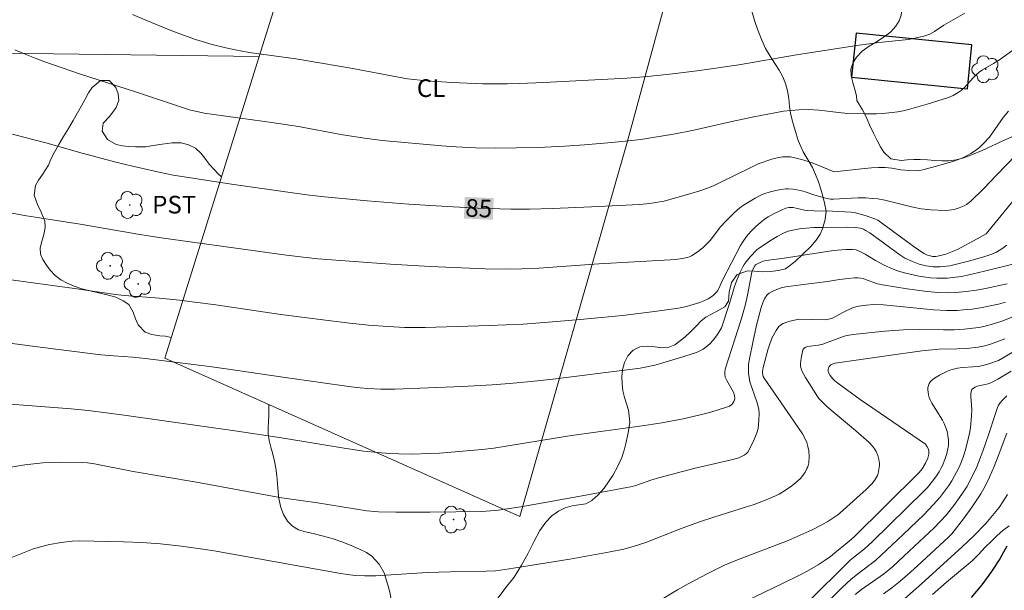
# Model space of a CAD drawing. Units: metres. Extents: x 293721 to 294237, y 1662714 to 1663279.
# Drawn here: x 293789 to 293873, y 1663130 to 1663178 of the extents above; entities that cross this region are included whole.
import ezdxf
from ezdxf.enums import TextEntityAlignment as Align

# ---------------------------------------------------------------- set-up
doc = ezdxf.new("R2010")
doc.units = ezdxf.units.M
doc.header["$MEASUREMENT"] = 0
for name, color, linetype, lineweight, true_color in [('Arvores_Isoladas', 7, 'Continuous', 18, 0x00ff33), ('Curvas_Intermediarias', 7, 'Continuous', 9, 0x783c14), ('Curvas_Mestras', 7, 'Continuous', 20, 0x783c14), ('Topon_Cultura', 7, 'Continuous', 9, 0x00ff33), ('Topon_Curvas_Mestras', 7, 'Continuous', 9, 0x783c14), ('Vegetacao', 7, 'Orla8', 9, 0x00ff33)]:
    doc.layers.add(name, color=color, linetype=linetype, lineweight=lineweight, true_color=true_color)
for name, color, linetype, lineweight in [('Cerca', 8, 'Cerca', 20), ('Edificacoes', 7, 'Continuous', 30), ('Rio_Perene', 5, 'Continuous', 25), ('Topon_Curvas_Mestras_Masc', 255, 'Continuous', 9)]:
    doc.layers.add(name, color=color, linetype=linetype, lineweight=lineweight)
doc.styles.add('Arial', font='arial.ttf', dxfattribs={"height": 1.5})
doc.styles.get("Standard").update_dxf_attribs({"font": 'arial.ttf'})
doc.linetypes.add('Cerca', pattern='A,10,0,["X",Standard,S=1,R=0,X=0,Y=-0.5],0.1', length=10.1)
doc.linetypes.add('Orla8', pattern='A,6,-0.5,["V",Standard,S=1,R=0,X=-0.5,Y=-1],-0.5,6,-0.5,["V",Standard,S=1,R=0,X=-0.5,Y=-1],-0.5', length=14)

# ---------------------------------------------------------------- blocks, each defined once
blk = doc.blocks.new('Arvore')
at = {"layer": 'Arvores_Isoladas'}
blk.add_lwpolyline([(-0.718, 0.493, 0.872324), (-0.722, -0.551, 0.862983), (0.284, -0.827, 0.900105), (0.89, 0.029, 0.863155), (0.262, 0.861, 0.882486)], format="xyb", close=True, dxfattribs=at)
blk.add_circle((0, 0), 0.0286, dxfattribs=at)

msp = doc.modelspace()

# ---------------------------------------------------------------- linework, layer by layer
at = {"layer": 'Cerca', "flags": 128}
for points in [[(293817.202, 1663199.255), (293809.601, 1663174.941)], [(293809.601, 1663174.941), (293801.588, 1663149.308), (293831.741, 1663135.865), (293840.803, 1663167.547), (293847.224, 1663191.075)], [(293737.931, 1663175.74), (293752.87, 1663175.686), (293809.601, 1663174.941)]]:
    msp.add_lwpolyline(points, dxfattribs=at)
at = {"layer": 'Curvas_Intermediarias', "flags": 128}
for points, elevation in [([(293798.848, 1663178.516), (293799.983, 1663178.025), (293802.031, 1663177.191), (293803.175, 1663176.749), (293804.19, 1663176.394), (293805.608, 1663175.978), (293806.777, 1663175.673), (293807.558, 1663175.506), (293808.739, 1663175.298), (293812.699, 1663174.737), (293814.906, 1663174.385), (293817.539, 1663173.917), (293821.429, 1663173.176), (293822.204, 1663173.054), (293823.795, 1663172.891), (293825.945, 1663172.741), (293828.584, 1663172.634), (293829.627, 1663172.617), (293830.668, 1663172.622), (293831.705, 1663172.654), (293833.757, 1663172.749), (293840.803, 1663173.112), (293842.593, 1663173.249), (293844.957, 1663173.506), (293846.989, 1663173.766), (293850.319, 1663174.249), (293855.21, 1663175.074), (293860.337, 1663175.887), (293862.218, 1663176.133), (293864.718, 1663176.393), (293865.524, 1663176.557), (293866.039, 1663176.683), (293866.535, 1663176.855), (293866.747, 1663176.957), (293866.95, 1663177.077), (293867.743, 1663177.607), (293869.513, 1663178.636)], 87), ([(293873.908, 1663175.7), (293872.447, 1663174.672), (293871.943, 1663174.355), (293871.007, 1663173.815), (293870.719, 1663173.612), (293870.514, 1663173.427), (293870.222, 1663173.131), (293869.492, 1663172.318), (293869.209, 1663172.066), (293868.94, 1663171.881), (293868.515, 1663171.633), (293868.131, 1663171.471), (293866.302, 1663170.889), (293864.74, 1663170.441), (293864.281, 1663170.335), (293863.818, 1663170.25), (293863.351, 1663170.188), (293862.52, 1663170.106), (293862.007, 1663170.083), (293861.013, 1663170.071), (293859.581, 1663170.113), (293858.784, 1663170.179), (293857.134, 1663170.38), (293856.201, 1663170.439), (293855.432, 1663170.428), (293854.131, 1663170.288), (293853.37, 1663170.17), (293851.596, 1663169.816), (293849.717, 1663169.413), (293846.492, 1663168.683), (293844.789, 1663168.354), (293843.027, 1663168.057), (293841.997, 1663167.905), (293840.963, 1663167.783), (293839.533, 1663167.641), (293837.223, 1663167.447), (293835.547, 1663167.328), (293833.286, 1663167.229), (293831.461, 1663167.18), (293829.66, 1663167.162), (293827.974, 1663167.18), (293826.314, 1663167.263), (293825.116, 1663167.345), (293820.049, 1663167.814), (293818.532, 1663167.995), (293816.523, 1663168.329), (293812.936, 1663168.997), (293810.681, 1663169.333), (293804.921, 1663170.146), (293804.196, 1663170.29), (293803.757, 1663170.401), (293799.185, 1663171.916), (293794.353, 1663173.485), (293791.311, 1663174.53), (293790.578, 1663174.799), (293789.584, 1663175.197), (293788.854, 1663175.518)], 86), ([(293873.875, 1663166.595), (293872.211, 1663164.859), (293871.09, 1663163.714), (293870.011, 1663162.662), (293869.643, 1663162.374), (293869.447, 1663162.255), (293869.039, 1663162.081), (293868.602, 1663161.961), (293868.16, 1663161.879), (293867.84, 1663161.86), (293866.636, 1663161.93), (293865.809, 1663162.007), (293864.995, 1663162.167), (293862.721, 1663162.736), (293862.124, 1663162.843), (293861.673, 1663162.895), (293861.067, 1663162.928), (293860.458, 1663162.935), (293859.901, 1663162.919), (293858.373, 1663162.83), (293858.105, 1663162.839), (293857.695, 1663162.925), (293857.289, 1663163.035), (293856.698, 1663163.209), (293855.96, 1663163.456), (293855.565, 1663163.552), (293854.937, 1663163.669), (293854.517, 1663163.698), (293854.307, 1663163.691), (293853.886, 1663163.638), (293853.468, 1663163.554), (293852.896, 1663163.412), (293852.536, 1663163.295), (293852.187, 1663163.153), (293851.725, 1663162.923), (293851.275, 1663162.667), (293850.727, 1663162.325), (293850.419, 1663162.085), (293849.954, 1663161.681), (293849.211, 1663160.96), (293848.778, 1663160.479), (293847.882, 1663159.321), (293847.684, 1663159.108), (293847.255, 1663158.703), (293846.795, 1663158.33), (293846.306, 1663158.018), (293846.127, 1663157.936), (293845.938, 1663157.875), (293845.54, 1663157.795), (293844.925, 1663157.708), (293844.493, 1663157.673), (293838.447, 1663157.324), (293833.332, 1663156.973), (293831.897, 1663156.916), (293830.577, 1663156.894), (293828.78, 1663156.919), (293824.131, 1663157.109), (293820.763, 1663157.32), (293814.569, 1663157.772), (293813.339, 1663157.898), (293811.923, 1663158.071), (293801.281, 1663159.541), (293799.47, 1663159.828), (293794.412, 1663160.716), (293790.94, 1663161.233), (293789.833, 1663161.412), (293787.863, 1663161.768)], 84), ([(293788.117, 1663156.021), (293793.907, 1663155.235), (293797.389, 1663154.738), (293798.155, 1663154.654), (293801.134, 1663154.42), (293802.832, 1663154.246), (293804.143, 1663154.091), (293805.914, 1663153.855), (293811.443, 1663153.032), (293815.455, 1663152.516), (293817.305, 1663152.293), (293818.883, 1663152.138), (293820.56, 1663152.01), (293821.955, 1663151.937), (293823.002, 1663151.918), (293823.7, 1663151.922), (293829.125, 1663152.085), (293832.021, 1663152.218), (293834.513, 1663152.398), (293836.866, 1663152.595), (293838.661, 1663152.763), (293840.453, 1663152.947), (293842.044, 1663153.131), (293843.168, 1663153.276), (293845.206, 1663153.578), (293845.888, 1663153.715), (293846.46, 1663153.869), (293847.023, 1663154.058), (293847.297, 1663154.167), (293847.727, 1663154.366), (293848.041, 1663154.555), (293848.188, 1663154.665), (293848.441, 1663154.914), (293848.549, 1663155.068), (293848.638, 1663155.237), (293848.942, 1663155.96), (293850.454, 1663158.883), (293850.597, 1663159.125), (293850.974, 1663159.656), (293851.331, 1663160.08), (293851.733, 1663160.474), (293852.155, 1663160.847), (293852.601, 1663161.187), (293852.814, 1663161.325), (293853.26, 1663161.574), (293853.954, 1663161.899), (293854.326, 1663162.054), (293854.582, 1663162.118), (293854.711, 1663162.126), (293854.945, 1663162.107), (293855.887, 1663161.897), (293856.124, 1663161.863), (293856.709, 1663161.832), (293858.278, 1663161.811), (293859.85, 1663161.734), (293860.237, 1663161.677), (293861.063, 1663161.452), (293861.871, 1663161.166), (293862.127, 1663161.032), (293865.212, 1663158.791), (293865.791, 1663158.392), (293866.063, 1663158.224), (293866.35, 1663158.083), (293866.498, 1663158.029), (293866.778, 1663157.968), (293867.052, 1663157.965), (293867.459, 1663158.031), (293867.905, 1663158.165), (293868.892, 1663158.553), (293870.558, 1663159.445), (293871.317, 1663159.87), (293875.013, 1663164.39)], 83), ([(293873.069, 1663158.914), (293872.736, 1663158.658), (293872.201, 1663158.336), (293871.818, 1663158.168), (293871.222, 1663157.964), (293869.928, 1663157.596), (293868.228, 1663157.17), (293867.426, 1663157.092), (293866.824, 1663157.092), (293866.221, 1663157.168), (293865.629, 1663157.31), (293865.067, 1663157.523), (293864.432, 1663157.829), (293864.006, 1663158.106), (293861.434, 1663159.956), (293861.082, 1663160.178), (293860.899, 1663160.27), (293860.641, 1663160.354), (293860.229, 1663160.412), (293859.569, 1663160.445), (293857.423, 1663160.434), (293856.693, 1663160.412), (293856.045, 1663160.364), (293855.478, 1663160.296), (293854.916, 1663160.199), (293854.503, 1663160.101), (293854.106, 1663159.939), (293853.587, 1663159.654), (293853.065, 1663159.336), (293851.985, 1663158.635), (293851.847, 1663158.514), (293851.288, 1663157.916), (293850.943, 1663157.495), (293850.787, 1663157.274), (293850.659, 1663157.068), (293850.434, 1663156.636), (293850.15, 1663155.96), (293849.964, 1663155.414), (293849.534, 1663153.978), (293848.911, 1663152.071), (293848.84, 1663151.89), (293848.674, 1663151.609), (293848.418, 1663151.224), (293848.14, 1663150.855), (293847.888, 1663150.568), (293847.66, 1663150.359), (293847.285, 1663150.088), (293847.017, 1663149.938), (293846.735, 1663149.812), (293846.446, 1663149.705), (293845.57, 1663149.425), (293843.6, 1663148.847), (293843.189, 1663148.738), (293842.359, 1663148.553), (293841.942, 1663148.474), (293841.31, 1663148.379), (293834.539, 1663147.545), (293832.694, 1663147.348), (293830.847, 1663147.177), (293829.368, 1663147.068), (293826.848, 1663146.921), (293821.104, 1663146.68), (293819.918, 1663146.678), (293818.813, 1663146.743), (293818.183, 1663146.798), (293817.398, 1663146.897), (293811.821, 1663147.689), (293806.604, 1663148.453), (293805.153, 1663148.646), (293799.939, 1663149.294), (293798.867, 1663149.393), (293797.239, 1663149.51), (293796.157, 1663149.614), (293790.553, 1663150.312), (293784.603, 1663151.107)], 82), ([(293873.814, 1663157.361), (293871.195, 1663156.71), (293869.735, 1663156.363), (293869.216, 1663156.267), (293868.523, 1663156.17), (293868.002, 1663156.122), (293867.654, 1663156.11), (293867.131, 1663156.122), (293866.607, 1663156.157), (293865.598, 1663156.277), (293864.5, 1663156.528), (293863.954, 1663156.679), (293863.425, 1663156.873), (293862.656, 1663157.235), (293861.929, 1663157.621), (293861.05, 1663158.152), (293860.612, 1663158.386), (293860.278, 1663158.518), (293859.977, 1663158.56), (293859.406, 1663158.551), (293858.376, 1663158.463), (293854.18, 1663157.825), (293852.638, 1663157.611), (293852.394, 1663157.557), (293852.242, 1663157.497), (293851.751, 1663157.238), (293851.692, 1663157.177), (293851.562, 1663156.955), (293851.421, 1663156.64), (293851.074, 1663154.682), (293850.861, 1663153.804), (293850.542, 1663152.704), (293849.168, 1663148.374), (293849.135, 1663148.167), (293849.131, 1663147.985), (293849.173, 1663147.713), (293849.3, 1663147.426), (293849.769, 1663146.641), (293849.869, 1663146.438), (293849.951, 1663146.158), (293849.977, 1663145.868), (293849.964, 1663145.772), (293849.908, 1663145.631), (293849.829, 1663145.505), (293849.728, 1663145.393), (293849.521, 1663145.256), (293849.184, 1663145.133), (293847.944, 1663144.742), (293846.942, 1663144.468), (293845.611, 1663144.173), (293843.796, 1663143.817), (293842.321, 1663143.595), (293836.128, 1663142.74), (293829.51, 1663141.667), (293828.535, 1663141.557), (293824.898, 1663141.258), (293824.056, 1663141.214), (293822.565, 1663141.176), (293821.461, 1663141.192), (293820.682, 1663141.223), (293819.644, 1663141.306), (293818.48, 1663141.433), (293816.805, 1663141.67), (293811.486, 1663142.548), (293807.724, 1663143.116), (293798.148, 1663144.483), (293795.095, 1663144.882), (293793.638, 1663145.028), (293784.757, 1663145.689)], 81), ([(293872.957, 1663154.084), (293872.371, 1663153.919), (293871.66, 1663153.753), (293870.843, 1663153.606), (293870.122, 1663153.497), (293869.401, 1663153.415), (293868.858, 1663153.377), (293867.951, 1663153.371), (293866.86, 1663153.424), (293862.6, 1663153.854), (293861.758, 1663153.877), (293861.152, 1663153.828), (293860.476, 1663153.729), (293860.255, 1663153.681), (293859.968, 1663153.59), (293859.222, 1663153.241), (293858.27, 1663152.73), (293858.064, 1663152.653), (293857.85, 1663152.598), (293857.704, 1663152.588), (293855.403, 1663152.632), (293854.579, 1663152.428), (293854.327, 1663152.351), (293854.091, 1663152.254), (293853.876, 1663152.13), (293853.73, 1663152.004), (293853.603, 1663151.851), (293853.492, 1663151.679), (293853.133, 1663151.006), (293852.887, 1663150.362), (293852.786, 1663150.032), (293852.397, 1663148.526), (293852.328, 1663148.175), (293852.356, 1663147.859), (293852.385, 1663147.77), (293852.467, 1663147.616), (293855.062, 1663143.887), (293855.723, 1663142.891), (293855.934, 1663142.532), (293856.097, 1663142.152), (293856.194, 1663141.809), (293856.262, 1663141.456), (293856.298, 1663140.933), (293856.255, 1663140.419), (293856.172, 1663140.092), (293856.11, 1663139.937), (293855.946, 1663139.638), (293855.75, 1663139.356), (293855.552, 1663139.107), (293855.344, 1663138.891), (293854.833, 1663138.467), (293854.299, 1663138.096), (293853.742, 1663137.76), (293852.936, 1663137.411), (293851.639, 1663136.899), (293850.878, 1663136.651), (293848.279, 1663135.849), (293846.912, 1663135.402), (293845.294, 1663134.807), (293842.416, 1663133.673), (293841.434, 1663133.349), (293840.565, 1663133.097), (293839.392, 1663132.86), (293835.964, 1663132.258), (293831.194, 1663131.475), (293830.099, 1663131.304), (293829.678, 1663131.256), (293828.865, 1663131.224), (293825.849, 1663131.176), (293823.851, 1663131.112), (293819.519, 1663130.84), (293818.563, 1663130.823), (293817.769, 1663130.857), (293817.062, 1663130.939), (293816.365, 1663131.053), (293805.789, 1663132.959), (293805.009, 1663133.081), (293802.997, 1663133.346), (293801.209, 1663133.544), (293799.64, 1663133.656), (293798.067, 1663133.72), (293794.344, 1663133.8), (293793.728, 1663133.788), (293792.802, 1663133.664), (293791.809, 1663133.497), (293791.023, 1663133.293), (293790.356, 1663133.095), (293789.919, 1663132.935), (293788.508, 1663132.347)], 79), ([(293843.343, 1663128.578), (293845.122, 1663129.655), (293846.022, 1663130.165), (293847.689, 1663131.034), (293849.103, 1663131.729), (293850.084, 1663132.143), (293854.504, 1663133.845), (293856.565, 1663134.739), (293857.383, 1663135.158), (293857.886, 1663135.46), (293858.38, 1663135.78), (293858.718, 1663136.012), (293858.9, 1663136.16), (293860.349, 1663137.446), (293861.124, 1663138.159), (293861.615, 1663138.653), (293861.833, 1663138.924), (293861.929, 1663139.067), (293862.084, 1663139.368), (293862.142, 1663139.527), (293862.222, 1663139.864), (293862.256, 1663140.209), (293862.254, 1663140.378), (293862.212, 1663140.721), (293862.122, 1663141.062), (293861.99, 1663141.381), (293861.908, 1663141.531), (293861.71, 1663141.816), (293861.351, 1663142.199), (293860.257, 1663143.16), (293857.804, 1663145.213), (293857.306, 1663145.699), (293857.117, 1663145.902), (293856.991, 1663146.068), (293855.988, 1663147.675), (293855.708, 1663148.187), (293855.613, 1663148.417), (293855.569, 1663148.652), (293855.572, 1663148.876), (293855.626, 1663149.331), (293855.754, 1663150.03), (293855.792, 1663150.091), (293855.883, 1663150.175), (293856.005, 1663150.252), (293856.149, 1663150.306), (293857.081, 1663150.424), (293857.446, 1663150.512), (293857.82, 1663150.64), (293859.123, 1663151.141), (293859.37, 1663151.217), (293859.663, 1663151.274), (293860.274, 1663151.351), (293862.734, 1663151.612), (293864.313, 1663151.73), (293865.697, 1663151.767), (293867.704, 1663151.727), (293868.607, 1663151.728), (293869.449, 1663151.78), (293870.709, 1663151.929), (293871.124, 1663152.014), (293871.941, 1663152.225), (293872.742, 1663152.482), (293873.515, 1663152.816)], 78), ([(293850.969, 1663128.719), (293854.021, 1663130.177), (293855.477, 1663130.889), (293856.121, 1663131.221), (293857.06, 1663131.769), (293857.665, 1663132.167), (293858.108, 1663132.482), (293858.489, 1663132.776), (293859.521, 1663133.636), (293860.078, 1663134.128), (293862.747, 1663136.736), (293865.632, 1663139.604), (293865.895, 1663139.912), (293866.18, 1663140.392), (293866.38, 1663140.835), (293866.452, 1663141.17), (293866.458, 1663141.399), (293866.43, 1663141.585), (293866.319, 1663141.803), (293866.172, 1663142.003), (293860.625, 1663145.816), (293858.856, 1663147.105), (293858.481, 1663147.403), (293858.305, 1663147.562), (293858.088, 1663147.84), (293857.919, 1663148.15), (293857.897, 1663148.221), (293857.899, 1663148.372), (293857.93, 1663148.479), (293858.004, 1663148.612), (293858.135, 1663148.762), (293858.243, 1663148.824), (293858.49, 1663148.89), (293863.059, 1663149.554), (293865.865, 1663149.939), (293867.299, 1663150.072), (293868.855, 1663150.115), (293869.65, 1663150.152), (293870.638, 1663150.262), (293871.221, 1663150.381), (293871.787, 1663150.552), (293872.899, 1663150.959)], 77), ([(293856.075, 1663128.493), (293859.78, 1663132.149), (293860.056, 1663132.388), (293860.998, 1663133.135), (293861.648, 1663133.724), (293866.032, 1663138.011), (293866.337, 1663138.347), (293866.768, 1663138.875), (293867.041, 1663139.237), (293867.334, 1663139.675), (293867.481, 1663139.938), (293867.606, 1663140.211), (293867.806, 1663140.715), (293867.983, 1663141.228), (293868.106, 1663141.748), (293868.127, 1663141.945), (293868.123, 1663142.348), (293868.076, 1663142.752), (293868.019, 1663143.079), (293867.939, 1663143.334), (293867.763, 1663143.769), (293867.603, 1663144.066), (293866.719, 1663145.487), (293866.56, 1663145.779), (293866.477, 1663145.985), (293866.424, 1663146.203), (293866.392, 1663146.423), (293866.377, 1663146.619), (293866.382, 1663146.816), (293866.42, 1663147.003), (293866.496, 1663147.181), (293866.605, 1663147.349), (293866.671, 1663147.422), (293866.943, 1663147.625), (293867.37, 1663147.875), (293868.036, 1663148.216), (293868.311, 1663148.321), (293868.881, 1663148.46), (293869.313, 1663148.534), (293870.201, 1663148.572), (293870.641, 1663148.618), (293870.917, 1663148.675), (293871.466, 1663148.822), (293872.383, 1663149.122), (293875.125, 1663150.724)], 76), ([(293860.212, 1663129.247), (293860.753, 1663129.659), (293862.611, 1663130.969), (293863.372, 1663131.6), (293864.799, 1663132.914), (293866.898, 1663134.902), (293867.427, 1663135.435), (293867.927, 1663135.994), (293868.571, 1663136.813), (293869.252, 1663137.759), (293869.674, 1663138.4), (293870.06, 1663139.093), (293870.528, 1663140.102), (293871.036, 1663141.409), (293871.561, 1663142.887), (293872.081, 1663144.532), (293872.293, 1663145.136), (293872.38, 1663145.322), (293872.487, 1663145.495), (293872.721, 1663145.761), (293873.082, 1663146.125)], 74), ([(293873.07, 1663142.957), (293872.349, 1663140.994), (293872.015, 1663140.131), (293871.611, 1663139.211), (293871.258, 1663138.492), (293870.861, 1663137.796), (293870.205, 1663136.786), (293869.398, 1663135.678), (293868.409, 1663134.398), (293868.116, 1663134.105), (293865.49, 1663131.678), (293864.606, 1663130.877), (293863.879, 1663130.259), (293863.313, 1663129.822), (293862.6, 1663129.317)], 73), ([(293864.427, 1663128.905), (293865.838, 1663130.158), (293869.289, 1663133.305), (293870.302, 1663134.264), (293871.31, 1663135.286), (293871.876, 1663135.956), (293872.42, 1663136.649), (293872.673, 1663137.019), (293873.124, 1663137.747)], 72), ([(293873.273, 1663135.068), (293872.746, 1663134.685), (293872.26, 1663134.255), (293871.766, 1663133.774), (293871.232, 1663133.255), (293870.664, 1663132.652), (293870.137, 1663132.097), (293869.617, 1663131.677), (293867.962, 1663130.296), (293866.758, 1663129.256)], 71)]:
    msp.add_lwpolyline(points, dxfattribs=dict(at, elevation=elevation))
at = {"layer": 'Curvas_Mestras', "flags": 128}
for points, elevation in [([(293786.985, 1663168.775), (293789.63, 1663168.104), (293791.604, 1663167.58), (293794.26, 1663166.832), (293797.422, 1663165.971), (293798.854, 1663165.62), (293801.215, 1663165.084), (293802.304, 1663164.871), (293803.954, 1663164.611), (293807.257, 1663164.112), (293812.629, 1663163.33), (293813.872, 1663163.165), (293815.153, 1663163.019), (293818.768, 1663162.688), (293822.318, 1663162.412), (293825.555, 1663162.196), (293828.168, 1663162.061), (293830.959, 1663161.966), (293832.551, 1663161.971), (293834.494, 1663162.023), (293837.826, 1663162.164), (293841.877, 1663162.367), (293842.749, 1663162.466), (293843.977, 1663162.65), (293846.246, 1663163.3), (293847.014, 1663163.538), (293847.588, 1663163.736), (293848.161, 1663163.969), (293848.728, 1663164.229), (293851.223, 1663165.472), (293851.97, 1663165.821), (293853.125, 1663166.235), (293853.573, 1663166.345), (293854.046, 1663166.416), (293854.362, 1663166.436), (293854.719, 1663166.412), (293855.074, 1663166.344), (293855.768, 1663166.164), (293856.454, 1663165.952), (293856.841, 1663165.813), (293858.424, 1663165.159), (293860.998, 1663165.442), (293861.596, 1663165.492), (293862.195, 1663165.518), (293862.75, 1663165.509), (293863.303, 1663165.469), (293864.079, 1663165.33), (293864.841, 1663165.253), (293865.447, 1663165.236), (293865.647, 1663165.255), (293865.944, 1663165.321), (293867.315, 1663165.691), (293868.582, 1663166.059), (293869.127, 1663166.239), (293869.388, 1663166.355), (293870.009, 1663166.698), (293870.406, 1663166.955), (293870.752, 1663167.221), (293871.045, 1663167.5), (293871.595, 1663168.099), (293872.774, 1663169.753), (293873.234, 1663170.316)], 85), ([(293873.107, 1663155.645), (293871.267, 1663155.25), (293870.506, 1663155.111), (293869.629, 1663154.987), (293868.752, 1663154.903), (293868.092, 1663154.879), (293867.212, 1663154.908), (293866.329, 1663154.978), (293865.669, 1663155.059), (293864.622, 1663155.216), (293862.53, 1663155.559), (293862.108, 1663155.64), (293861.696, 1663155.766), (293861.092, 1663156.014), (293860.889, 1663156.078), (293860.681, 1663156.118), (293860.416, 1663156.137), (293860.147, 1663156.136), (293859.604, 1663156.093), (293858.859, 1663156.009), (293857.842, 1663155.837), (293855.593, 1663155.556), (293854.314, 1663155.378), (293853.91, 1663155.284), (293853.561, 1663155.165), (293853.222, 1663155.014), (293852.908, 1663154.832), (293852.738, 1663154.692), (293852.532, 1663154.425), (293852.386, 1663154.096), (293852.227, 1663153.613), (293851.867, 1663152.244), (293851.539, 1663150.802), (293851.226, 1663149.264), (293851.155, 1663148.824), (293851.135, 1663148.604), (293851.151, 1663148.051), (293851.256, 1663147.318), (293851.444, 1663146.734), (293851.858, 1663145.602), (293851.972, 1663145.226), (293852.024, 1663144.971), (293852.043, 1663144.593), (293852.033, 1663144.091), (293851.961, 1663143.343), (293851.86, 1663142.968), (293851.628, 1663142.42), (293851.367, 1663141.873), (293851.075, 1663141.341), (293850.943, 1663141.194), (293850.777, 1663141.081), (293850.597, 1663140.985), (293850.314, 1663140.865), (293849.809, 1663140.723), (293846.498, 1663139.946), (293843.604, 1663139.194), (293842.864, 1663138.964), (293841.651, 1663138.538), (293841.255, 1663138.425), (293837.33, 1663137.691), (293831.816, 1663136.691), (293829.902, 1663136.401), (293829.235, 1663136.343), (293828.505, 1663136.302), (293824.089, 1663136.246), (293821.203, 1663136.25), (293819.731, 1663136.276), (293818.733, 1663136.362), (293814.543, 1663137.024), (293811.538, 1663137.457), (293810.732, 1663137.587), (293804.293, 1663138.79), (293798.892, 1663139.7), (293795.612, 1663140.348), (293795.036, 1663140.435), (293794.497, 1663140.473), (293792.627, 1663140.493), (293791.857, 1663140.472), (293791.243, 1663140.435), (293790.477, 1663140.356), (293789.713, 1663140.254), (293787.271, 1663139.852)], 80), ([(293873.442, 1663148.203), (293872.307, 1663147.533), (293871.731, 1663147.216), (293871.502, 1663147.13), (293870.573, 1663146.948), (293870.391, 1663146.866), (293870.172, 1663146.724), (293870.113, 1663146.654), (293870.08, 1663146.572), (293870.028, 1663146.33), (293870.032, 1663146.053), (293870.103, 1663144.97), (293870.073, 1663144.391), (293869.981, 1663143.44), (293869.926, 1663143.068), (293869.776, 1663142.336), (293869.548, 1663141.437), (293869.372, 1663140.924), (293869.116, 1663140.258), (293868.969, 1663139.938), (293868.646, 1663139.316), (293868.416, 1663138.909), (293868.163, 1663138.516), (293867.381, 1663137.486), (293866.838, 1663136.866), (293866.02, 1663136.019), (293864.275, 1663134.336), (293862.42, 1663132.576), (293861.922, 1663132.144), (293860.542, 1663131.092), (293859.872, 1663130.543), (293859.072, 1663129.799), (293857.905, 1663128.643)], 75)]:
    msp.add_lwpolyline(points, dxfattribs=dict(at, elevation=elevation))
at = {"layer": 'Edificacoes', "flags": 128}
msp.add_lwpolyline([(293859.903, 1663173.19), (293869.736, 1663172.198), (293870.113, 1663175.934), (293860.28, 1663176.928)], close=True, dxfattribs=at)
at = {"layer": 'Rio_Perene', "flags": 128}
msp.add_lwpolyline([(293873.081, 1663133.344), (293872.487, 1663132.277), (293871.772, 1663131.205), (293870.953, 1663130.081), (293870.064, 1663128.988)], dxfattribs=at)
at = {"layer": 'Topon_Curvas_Mestras_Masc'}
msp.add_solid([(293826.979, 1663161.185, 85), (293829.44, 1663161.082, 85), (293827.056, 1663163.016, 85), (293829.517, 1663162.912, 85)], dxfattribs=at)
at = {"layer": 'Vegetacao', "flags": 128}
for points in [[(293810.428, 1663145.367), (293810.414, 1663144.475), (293810.401, 1663143.951), (293810.375, 1663143.427), (293810.368, 1663142.886), (293810.447, 1663142.333), (293810.593, 1663141.763), (293810.751, 1663141.169), (293810.896, 1663140.586), (293811.018, 1663139.98), (293811.09, 1663139.326), (293811.156, 1663138.642), (293811.209, 1663137.947), (293811.257, 1663137.388), (293811.433, 1663136.633), (293811.677, 1663136.039), (293812.007, 1663135.482), (293812.428, 1663135.037), (293812.948, 1663134.748), (293813.523, 1663134.572), (293814.184, 1663134.432), (293814.962, 1663134.239), (293815.788, 1663133.998), (293816.62, 1663133.716), (293817.409, 1663133.416), (293818.113, 1663133.104), (293818.706, 1663132.803), (293819.165, 1663132.502), (293819.788, 1663131.814), (293820.203, 1663131.079), (293820.507, 1663130.152), (293820.683, 1663129.457), (293820.841, 1663128.672), (293820.968, 1663127.846), (293821.034, 1663127.031), (293821.057, 1663126.199), (293821.012, 1663125.324), (293820.961, 1663124.42), (293820.959, 1663123.575), (293821.031, 1663122.826), (293821.183, 1663122.202), (293821.366, 1663121.679), (293821.879, 1663120.932), (293822.76, 1663120.662), (293823.28, 1663120.73), (293823.765, 1663120.916), (293824.243, 1663121.251), (293824.66, 1663121.741), (293824.992, 1663122.373), (293825.294, 1663123.129), (293825.632, 1663123.934), (293825.989, 1663124.732), (293826.413, 1663125.501), (293826.91, 1663126.187), (293827.506, 1663126.755), (293828.137, 1663127.251), (293828.775, 1663127.742), (293829.321, 1663128.261), (293829.745, 1663128.781), (293830.064, 1663129.198), (293830.555, 1663129.843), (293831.237, 1663130.732), (293831.882, 1663131.728), (293832.447, 1663132.753), (293832.951, 1663133.779), (293833.437, 1663134.679), (293833.946, 1663135.401), (293834.462, 1663135.926), (293835.02, 1663136.315), (293835.584, 1663136.603), (293836.172, 1663136.772), (293836.754, 1663136.852), (293837.324, 1663136.955), (293837.845, 1663137.225), (293838.378, 1663137.721), (293838.888, 1663138.265), (293839.637, 1663139.35), (293840.061, 1663140.143), (293840.381, 1663140.87), (293840.584, 1663141.519), (293840.739, 1663142.085), (293840.936, 1663142.978), (293841.067, 1663143.889), (293840.959, 1663144.911), (293840.794, 1663145.44), (293840.624, 1663145.987), (293840.49, 1663146.557), (293840.412, 1663147.134), (293840.401, 1663147.728), (293840.457, 1663148.341), (293840.605, 1663148.949), (293840.913, 1663149.533), (293841.361, 1663150.005), (293841.919, 1663150.287), (293842.543, 1663150.349), (293843.186, 1663150.274), (293843.792, 1663150.187), (293844.313, 1663150.231), (293844.901, 1663150.448), (293845.729, 1663151.099), (293846.263, 1663151.584), (293846.729, 1663152.061), (293847.128, 1663152.485), (293847.527, 1663152.814), (293848.379, 1663153.252), (293849.145, 1663153.677), (293849.434, 1663154.172), (293849.515, 1663154.916), (293849.706, 1663155.744), (293850.185, 1663156.424), (293851.062, 1663156.731), (293851.655, 1663156.704), (293852.335, 1663156.665), (293853.021, 1663156.691), (293853.695, 1663156.778), (293854.289, 1663156.917), (293855.105, 1663157.521), (293855.767, 1663158.154), (293856.411, 1663158.77), (293856.902, 1663159.331), (293857.228, 1663159.85), (293857.419, 1663160.297), (293857.647, 1663161.089), (293857.728, 1663161.821), (293857.607, 1663162.498), (293857.467, 1663163.075), (293857.291, 1663163.686), (293857.078, 1663164.31), (293856.84, 1663164.934), (293856.572, 1663165.504), (293856.297, 1663166.008), (293856.041, 1663166.435), (293855.797, 1663166.851), (293855.577, 1663167.314), (293855.37, 1663167.824), (293855.182, 1663168.365), (293854.957, 1663169.155), (293854.817, 1663169.66), (293854.708, 1663170.135), (293854.629, 1663170.712), (293854.557, 1663171.366), (293854.448, 1663172.032), (293854.284, 1663172.656), (293854.059, 1663173.232), (293853.741, 1663173.789), (293853.369, 1663174.353), (293852.978, 1663174.97), (293852.6, 1663175.635), (293852.283, 1663176.335), (293851.984, 1663177.054), (293851.741, 1663177.754), (293851.552, 1663178.39), (293851.412, 1663178.883), (293851.218, 1663179.537), (293851.128, 1663180.458), (293851.141, 1663181.018), (293851.204, 1663181.565), (293851.333, 1663182.107), (293851.561, 1663182.613), (293851.88, 1663183.102), (293852.255, 1663183.526), (293852.696, 1663183.909), (293853.175, 1663184.22), (293853.671, 1663184.43), (293854.186, 1663184.552), (293854.688, 1663184.625), (293855.306, 1663184.705), (293855.306, 1663184.693), (293856.256, 1663184.834), (293856.966, 1663184.956), (293857.708, 1663185.096), (293858.443, 1663185.265), (293859.074, 1663185.452), (293859.576, 1663185.645), (293860.355, 1663186.201), (293860.908, 1663186.953), (293860.897, 1663187.702), (293860.329, 1663188.515), (293860.012, 1663188.93), (293859.682, 1663189.369), (293859.42, 1663189.849), (293859.28, 1663190.414), (293859.25, 1663191.015), (293859.374, 1663191.634), (293859.633, 1663192.218), (293860.013, 1663192.731), (293860.516, 1663193.125), (293861.141, 1663193.33), (293861.833, 1663193.303), (293862.494, 1663193.068), (293863.05, 1663192.624), (293863.521, 1663192.049), (293863.985, 1663191.397), (293864.473, 1663190.84), (293864.981, 1663190.444), (293865.495, 1663190.327), (293866.439, 1663190.64), (293866.892, 1663190.951), (293867.371, 1663191.37), (293867.898, 1663191.836), (293868.469, 1663192.249), (293869.1, 1663192.566), (293869.743, 1663192.73), (293870.417, 1663192.709), (293871.121, 1663192.527), (293871.83, 1663192.257), (293872.485, 1663191.92), (293873.011, 1663191.506), (293873.353, 1663190.996), (293873.541, 1663190.467), (293873.583, 1663189.926), (293873.502, 1663189.373), (293873.336, 1663188.795), (293873.084, 1663188.241), (293872.752, 1663187.704), (293872.328, 1663187.197), (293871.838, 1663186.743), (293871.292, 1663186.354), (293870.715, 1663185.971), (293870.188, 1663185.624), (293869.661, 1663185.36), (293868.791, 1663185.225), (293868.173, 1663185.121), (293867.499, 1663184.988), (293866.831, 1663184.824), (293866.279, 1663184.596), (293865.832, 1663184.255), (293865.457, 1663183.831), (293865.168, 1663183.36), (293864.935, 1663182.883), (293864.75, 1663182.419), (293864.485, 1663181.507), (293864.276, 1663180.9), (293864.244, 1663180.311), (293864.23, 1663179.407), (293864.105, 1663178.443), (293863.939, 1663177.972), (293863.663, 1663177.513), (293863.227, 1663177.041), (293862.657, 1663176.604), (293862, 1663176.203), (293861.381, 1663175.826), (293860.805, 1663175.395), (293860.314, 1663174.894), (293860.001, 1663174.375), (293859.846, 1663173.857), (293859.851, 1663173.315), (293859.997, 1663172.745), (293860.18, 1663172.139), (293860.301, 1663171.604), (293860.355, 1663171.218), (293860.825, 1663170.417), (293861.124, 1663169.817), (293861.429, 1663169.128), (293861.764, 1663168.434), (293862.075, 1663167.823), (293862.35, 1663167.282), (293862.624, 1663166.826), (293863.242, 1663166.239), (293864.117, 1663166.118), (293864.625, 1663166.162), (293865.171, 1663166.194), (293865.734, 1663166.196), (293866.334, 1663166.163), (293866.94, 1663166.112), (293867.552, 1663166.079), (293868.165, 1663166.093), (293868.777, 1663166.167), (293869.414, 1663166.336), (293870.162, 1663166.613), (293870.977, 1663166.967), (293871.847, 1663167.364), (293872.748, 1663167.778), (293873.692, 1663168.21), (293874.599, 1663168.642), (293875.408, 1663169.038), (293875.978, 1663169.332), (293876.88, 1663169.96), (293877.898, 1663170.762), (293879.063, 1663171.742), (293880.211, 1663172.847), (293881.144, 1663173.898), (293881.782, 1663174.828), (293882.127, 1663175.651), (293882.312, 1663176.437), (293882.491, 1663177.193), (293882.713, 1663177.884), (293883.008, 1663178.527), (293883.297, 1663179.117), (293883.574, 1663179.672), (293883.888, 1663180.298), (293884.195, 1663180.989), (293884.484, 1663181.757), (293884.762, 1663182.49), (293884.983, 1663182.979), (293885.34, 1663183.73), (293885.954, 1663184.684), (293886.746, 1663185.645), (293887.629, 1663186.541), (293888.482, 1663187.383), (293889.188, 1663188.213), (293889.68, 1663189.024), (293890.043, 1663189.864), (293890.363, 1663190.674), (293890.75, 1663191.491), (293891.266, 1663192.266), (293891.904, 1663192.995), (293892.573, 1663193.682), (293893.242, 1663194.345), (293893.831, 1663194.894), (293894.23, 1663195.247), (293894.874, 1663196.005), (293895.635, 1663196.936), (293896.446, 1663197.974), (293897.207, 1663199.001), (293897.852, 1663199.854), (293898.38, 1663200.487), (293898.803, 1663200.911), (293899.386, 1663201.526), (293899.828, 1663202.277), (293899.982, 1663202.819), (293900.02, 1663203.462), (293899.93, 1663204.145), (293899.729, 1663204.805), (293899.424, 1663205.327), (293899.045, 1663205.789), (293898.636, 1663206.281), (293898.233, 1663206.755), (293897.922, 1663207.284), (293897.751, 1663207.854), (293897.734, 1663208.419), (293897.864, 1663208.949), (293898.11, 1663209.39), (293898.986, 1663209.875), (293899.642, 1663210.027), (293900.401, 1663210.137), (293901.173, 1663210.259), (293901.878, 1663210.518), (293902.491, 1663210.901), (293903.049, 1663211.362), (293903.638, 1663211.852), (293904.251, 1663212.33), (293904.816, 1663212.808), (293905.663, 1663214.002), (293906.13, 1663214.92), (293906.432, 1663215.795), (293906.538, 1663216.622), (293906.625, 1663217.467), (293906.743, 1663218.283), (293906.91, 1663219.027), (293907.138, 1663219.712), (293907.36, 1663220.379), (293907.521, 1663221.082), (293907.608, 1663221.867), (293907.591, 1663222.623), (293907.549, 1663223.199), (293907.129, 1663224.06), (293906.506, 1663224.843), (293905.736, 1663225.625), (293904.886, 1663226.388), (293904.128, 1663227.158), (293903.505, 1663227.905), (293903.004, 1663228.617), (293902.577, 1663229.281), (293902.125, 1663229.898), (293901.588, 1663230.479), (293900.927, 1663231.071), (293900.194, 1663231.686), (293899.521, 1663232.231), (293899.1, 1663232.556), (293898.396, 1663232.987), (293897.503, 1663233.483), (293896.586, 1663233.979), (293895.735, 1663234.422), (293895.105, 1663234.758), (293894.714, 1663235.054), (293894.495, 1663235.743), (293894.516, 1663236.748), (293894.529, 1663237.343), (293894.53, 1663237.998), (293894.513, 1663238.717), (293894.49, 1663239.478), (293894.4, 1663240.257), (293894.255, 1663241.018), (293894.097, 1663241.743), (293893.958, 1663242.486), (293893.837, 1663243.247), (293893.722, 1663243.966), (293893.649, 1663244.477), (293893.51, 1663245.125), (293893.224, 1663246.284), (293892.792, 1663247.513), (293892.206, 1663248.605), (293891.602, 1663249.549), (293891.053, 1663250.391), (293890.595, 1663251.204), (293890.242, 1663252.035), (293889.913, 1663252.902), (293889.602, 1663253.787), (293889.255, 1663254.684), (293888.877, 1663255.551), (293888.536, 1663256.406), (293888.305, 1663257.059), (293887.989, 1663258.212), (293887.709, 1663259.412), (293887.454, 1663260.589), (293887.193, 1663261.724), (293886.993, 1663262.716), (293886.842, 1663263.554), (293886.739, 1663264.238), (293886.673, 1663264.886), (293886.619, 1663265.534), (293886.566, 1663266.254), (293886.5, 1663267.009), (293886.446, 1663267.669), (293886.38, 1663268.281), (293886.185, 1663268.947), (293885.973, 1663269.642), (293885.784, 1663270.277), (293885.571, 1663270.925), (293885.309, 1663271.56), (293884.973, 1663272.148), (293884.564, 1663272.675), (293884.063, 1663273.185), (293883.676, 1663273.526)], [(293806.411, 1663164.738), (293806.411, 1663164.738), (293806.122, 1663164.981), (293805.772, 1663165.335), (293805.365, 1663165.804), (293804.982, 1663166.298), (293804.66, 1663166.743), (293804.189, 1663167.146), (293803.608, 1663167.431), (293802.973, 1663167.608), (293802.223, 1663167.613), (293801.361, 1663167.502), (293800.439, 1663167.37), (293799.964, 1663167.264), (293799.087, 1663167.259), (293798.507, 1663167.308), (293798, 1663167.351), (293797.465, 1663167.474), (293796.715, 1663167.89), (293796.264, 1663168.594), (293796.353, 1663169.276), (293796.926, 1663169.875), (293797.452, 1663170.62), (293797.693, 1663171.235), (293797.623, 1663171.774), (293797.43, 1663172.317), (293796.863, 1663172.914), (293796.132, 1663172.912), (293795.419, 1663172.311), (293795.122, 1663171.85), (293794.84, 1663171.318), (293794.51, 1663170.745), (293794.164, 1663170.151), (293793.807, 1663169.504), (293793.408, 1663168.833), (293792.987, 1663168.162), (293792.583, 1663167.475), (293792.226, 1663166.817), (293791.921, 1663166.215), (293791.707, 1663165.717), (293791.212, 1663164.927), (293790.86, 1663164.434), (293790.605, 1663163.997), (293790.507, 1663163.158), (293790.798, 1663162.295), (293791.031, 1663161.855), (293791.394, 1663160.959), (293791.426, 1663160.416), (293791.331, 1663159.83), (293791.153, 1663159.239), (293791.014, 1663158.69), (293791.04, 1663158.152), (293791.233, 1663157.699), (293791.546, 1663157.235), (293791.863, 1663156.784), (293792.281, 1663156.347), (293792.763, 1663155.982), (293793.284, 1663155.696), (293793.883, 1663155.432), (293794.545, 1663155.207), (293795.242, 1663155.044), (293795.968, 1663154.876), (293796.707, 1663154.715), (293797.416, 1663154.494), (293798.039, 1663154.184), (293798.521, 1663153.867), (293798.901, 1663153.238), (293799.104, 1663152.673), (293799.332, 1663152.153), (293799.924, 1663151.521), (293800.486, 1663151.318), (293801.154, 1663151.227), (293801.651, 1663151.184), (293802.137, 1663151.064)]]:
    msp.add_lwpolyline(points, dxfattribs=at)

# ---------------------------------------------------------------- block references
at = {"layer": 'Arvores_Isoladas'}
for p in [(293871.285, 1663173.864), (293798.608, 1663162.329), (293796.953, 1663157.162), (293799.32, 1663155.633), (293826.103, 1663135.612)]:
    msp.add_blockref('Arvore', p, dxfattribs=at)

# ---------------------------------------------------------------- texts
at = {"layer": 'Topon_Cultura', "style": 'Arial'}
for s, p in [('CL', (293822.984, 1663171.507)), ('PST', (293800.516, 1663161.61))]:
    msp.add_text(s, height=1.5, dxfattribs=at).set_placement(p)
at = {"layer": 'Topon_Curvas_Mestras', "style": 'Arial'}
msp.add_text('85', height=1.5, rotation=357.59181, dxfattribs=at).set_placement((293828.248, 1663162.058, 85), align=Align.MIDDLE_CENTER)

doc.saveas('drawing.dxf')
